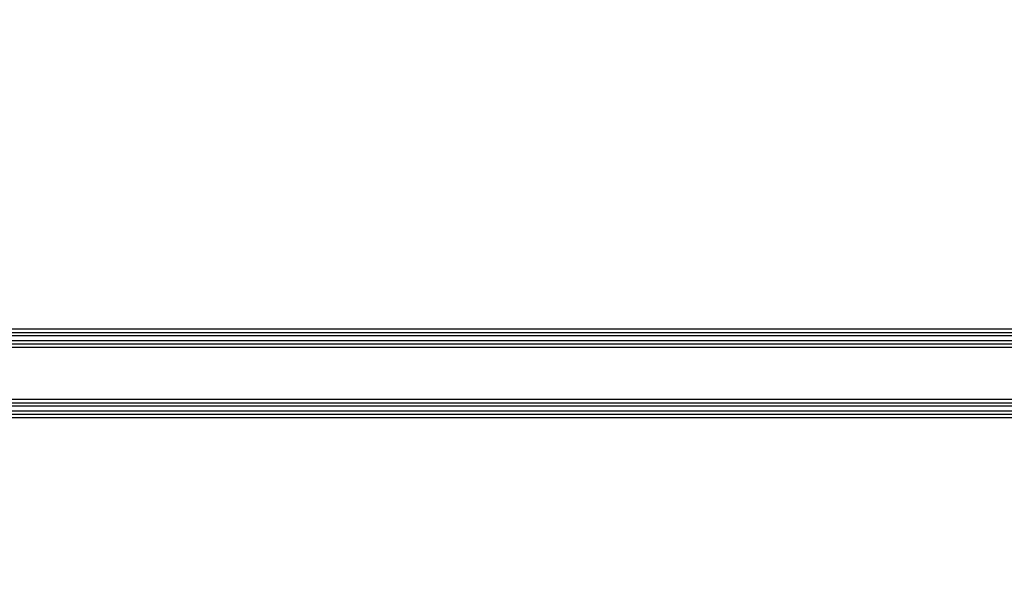
# Model space of a CAD drawing. Units: millimetres. Extents: x 4 to 468, y -53 to 291.
# Drawn here: x 200 to 209, y 153 to 158 of the extents above; entities that cross this region are included whole.
import ezdxf

# ---------------------------------------------------------------- set-up
doc = ezdxf.new("R2010")
doc.units = ezdxf.units.MM

msp = doc.modelspace()

# ---------------------------------------------------------------- linework, layer by layer
at = {"color": 7, "linetype": 'Continuous', "lineweight": 25}
for p, q in [((192.341037, 155.037928), (224.281037, 155.037928)), ((192.341037, 155.007928), (224.281037, 155.007928)), ((224.281037, 154.977928), (192.341037, 154.977928)), ((192.341037, 154.937928), (224.281037, 154.937928)), ((224.281037, 154.907928), (192.341037, 154.907928)), ((224.281037, 154.877928), (192.341037, 154.877928)), ((192.341037, 154.437928), (224.281037, 154.437928)), ((192.341037, 154.407928), (224.281037, 154.407928)), ((224.281037, 154.377928), (192.341037, 154.377928)), ((192.341037, 154.337928), (224.281037, 154.337928)), ((224.281037, 154.307928), (192.341037, 154.307928)), ((224.281037, 154.277928), (192.341037, 154.277928))]:
    msp.add_line(p, q, dxfattribs=at)
for radius, start, end in [(30.178005, 180.7409705, 359.3088916), (29.708005, 180.7680523, 359.2319477), (29.678005, 180.7680523, 359.2319477), (29.648005, 180.7680523, 359.2319477), (29.608005, 180.76909, 359.23091), (29.578005, 180.76909, 359.23091), (29.548005, 180.76909, 359.23091), (31.018001, 181.7875464, 358.2124536), (30.998001, 181.7944687, 358.2055313), (30.938005, 181.7979497, 358.2020503), (30.478005, 197.1567104, 342.8432896), (30.378005, 197.1567104, 342.8432896), (30.818005, 198.6607257, 341.3392743), (30.918005, 198.6607257, 341.3392743)]:
    msp.add_arc((208.311037, 179.075933), radius, start, end, dxfattribs=at)

doc.saveas('drawing.dxf')
